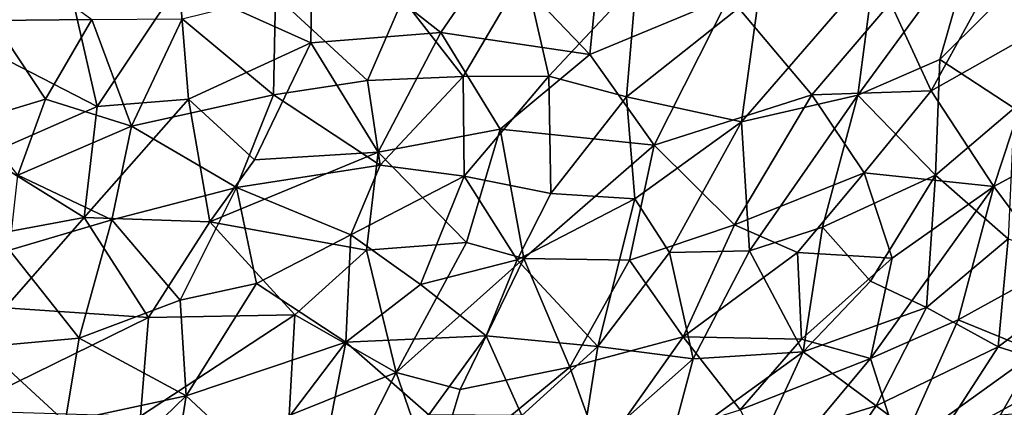
# Model space of a CAD drawing. Units: inches. Extents: x -25.6 to 25.6, y -15.1 to 13.8.
# Drawn here: x -7.6 to -7.3, y -8.9 to -8.8 of the extents above; entities that cross this region are included whole.
import ezdxf

# ---------------------------------------------------------------- set-up
doc = ezdxf.new("R2010")
doc.units = ezdxf.units.IN
doc.header["$MEASUREMENT"] = 0
for name, color, linetype in [('SEAT-INSIDEFABRICSEAT', 5, 'Continuous'), ('SEAT-TABLE', 5, 'Continuous'), ('SEAT-TABLEBASE', 5, 'Continuous'), ('SEAT-TABLESUPPORT', 5, 'Continuous')]:
    doc.layers.add(name, color=color, linetype=linetype)

msp = doc.modelspace()

# ---------------------------------------------------------------- linework, layer by layer
at = {"layer": 'SEAT-INSIDEFABRICSEAT', "invisible_edges": 15}
for points in [[(-19.18547, -12.27749, 17.41693), (-3.62021, 4.66445, 17.41701), (-17.52484, 11.21441, 17.41686)], [(-0.07661, 11.06768, 8.36327), (18.46468, -12.21725, 8.36328), (-21.19933, 9.46479, 8.36379)], [(-21.84255, -11.54173, 8.36349), (-21.19933, 9.46479, 8.36379), (18.46468, -12.21725, 8.36328)], [(-19.18547, -12.27749, 17.41693), (-4.0915, 1.66206, 17.41715), (-3.62021, 4.66445, 17.41701)], [(-4.08044, -9.72591, 17.41714), (-4.0915, 1.66206, 17.41715), (-19.18547, -12.27749, 17.41693)]]:
    msp.add_3dface(points, dxfattribs=at)
at = {"layer": 'SEAT-TABLE'}
for points, invisible_edges in [([(-9.26655, -1.34405, 27.23277), (-3.72895, -12.78442, 27.23277), (-8.89741, -1.32953, 27.23277)], 3), ([(-8.89741, -1.32953, 27.23277), (-3.42795, -12.42992, 27.23277), (-8.56879, -1.33166, 27.23277)], 3), ([(-8.89741, -1.32953, 27.23277), (-3.72895, -12.78442, 27.23277), (-3.42795, -12.42992, 27.23277)], 13), ([(-8.56879, -1.33166, 27.23277), (-3.42795, -12.42992, 27.23277), (-3.15165, -12.05576, 27.23277)], 13), ([(-8.56879, -1.33166, 27.23277), (-3.15165, -12.05576, 27.23277), (-8.10518, -1.36284, 27.23277)], 3), ([(-9.72917, -1.39171, 27.23277), (-4.05342, -13.1178, 27.23277), (-9.26655, -1.34405, 27.23277)], 3), ([(-9.26655, -1.34405, 27.23277), (-4.05342, -13.1178, 27.23277), (-3.72895, -12.78442, 27.23277)], 13), ([(-8.10518, -1.36284, 27.23277), (-2.90117, -11.66331, 27.23277), (-7.64418, -1.42548, 27.23277)], 3), ([(-8.10518, -1.36284, 27.23277), (-3.15165, -12.05576, 27.23277), (-2.90117, -11.66331, 27.23277)], 13), ([(-10.18755, -1.47068, 27.23277), (-4.39967, -13.42827, 27.23277), (-9.72917, -1.39171, 27.23277)], 3), ([(-9.72917, -1.39171, 27.23277), (-4.39967, -13.42827, 27.23277), (-4.05342, -13.1178, 27.23277)], 13), ([(-7.64418, -1.42548, 27.23277), (-2.74179, -11.37662, 27.23277), (-7.18863, -1.51924, 27.23277)], 3), ([(-7.64418, -1.42548, 27.23277), (-2.90117, -11.66331, 27.23277), (-2.74179, -11.37662, 27.23277)], 13), ([(-10.6395, -1.58057, 27.23277), (-4.68973, -13.65695, 27.23277), (-10.18755, -1.47068, 27.23277)], 3), ([(-10.18755, -1.47068, 27.23277), (-4.68973, -13.65695, 27.23277), (-4.39967, -13.42827, 27.23277)], 13), ([(-11.083, -1.7209, 27.23277), (-4.95673, -13.84831, 27.23277), (-10.6395, -1.58057, 27.23277)], 3), ([(-10.6395, -1.58057, 27.23277), (-4.95673, -13.84831, 27.23277), (-4.68973, -13.65695, 27.23277)], 13), ([(-11.51606, -1.89107, 27.23277), (-5.35017, -14.09562, 27.23277), (-11.083, -1.7209, 27.23277)], 3), ([(-11.083, -1.7209, 27.23277), (-5.35017, -14.09562, 27.23277), (-4.95673, -13.84831, 27.23277)], 13), ([(-11.93639, -2.09015, 27.23277), (-5.97037, -14.41557, 27.23277), (-11.51606, -1.89107, 27.23277)], 3), ([(-11.51606, -1.89107, 27.23277), (-5.67494, -14.27213, 27.23277), (-5.35017, -14.09562, 27.23277)], 13), ([(-11.51606, -1.89107, 27.23277), (-5.97037, -14.41557, 27.23277), (-5.67494, -14.27213, 27.23277)], 13), ([(-12.22395, -2.24836, 27.23277), (-6.40011, -14.59291, 27.23277), (-11.93639, -2.09015, 27.23277)], 3), ([(-11.93639, -2.09015, 27.23277), (-6.40011, -14.59291, 27.23277), (-5.97037, -14.41557, 27.23277)], 13), ([(-12.53918, -2.4411, 27.23277), (-6.40011, -14.59291, 27.23277), (-12.22395, -2.24836, 27.23277)], 3), ([(-12.91995, -2.70844, 27.23277), (-6.84131, -14.7408, 27.23277), (-12.53918, -2.4411, 27.23277)], 3), ([(-12.53918, -2.4411, 27.23277), (-6.84131, -14.7408, 27.23277), (-6.40011, -14.59291, 27.23277)], 13), ([(-13.28146, -3.00081, 27.23277), (-7.29125, -14.85835, 27.23277), (-12.91995, -2.70844, 27.23277)], 3), ([(-12.91995, -2.70844, 27.23277), (-7.29125, -14.85835, 27.23277), (-6.84131, -14.7408, 27.23277)], 13), ([(-13.28146, -3.00081, 27.23277), (-7.74815, -14.94507, 27.23277), (-7.29125, -14.85835, 27.23277)], 13), ([(-7.30648, -7.64612, 26.52409), (-2.43444, -9.02525, 26.52409), (-7.32866, -7.70274, 26.52409)], 3), ([(-7.30648, -7.64612, 26.52409), (-2.39878, -8.6809, 26.52409), (-2.43444, -9.02525, 26.52409)], 13), ([(-7.32866, -7.70274, 26.52409), (-2.66927, -10.08803, 26.52409), (-7.37271, -7.762, 26.52409)], 3), ([(-7.32866, -7.70274, 26.52409), (-2.50669, -9.45505, 26.52409), (-2.57599, -9.75482, 26.52409)], 13), ([(-7.32866, -7.70274, 26.52409), (-2.43444, -9.02525, 26.52409), (-2.50669, -9.45505, 26.52409)], 13), ([(-7.32866, -7.70274, 26.52409), (-2.57599, -9.75482, 26.52409), (-2.66927, -10.08803, 26.52409)], 13), ([(-7.95072, -9.35776, 26.52409), (-7.37271, -7.762, 26.52409), (-7.94279, -9.42242, 26.52409)], 3), ([(-7.95072, -9.35776, 26.52409), (-7.42838, -7.80371, 26.52409), (-7.37271, -7.762, 26.52409)], 13), ([(-7.37271, -7.762, 26.52409), (-2.81316, -10.49957, 26.52409), (-7.94279, -9.42242, 26.52409)], 15), ([(-7.37271, -7.762, 26.52409), (-2.66927, -10.08803, 26.52409), (-2.81316, -10.49957, 26.52409)], 13), ([(-7.48459, -7.82706, 26.52409), (-7.42838, -7.80371, 26.52409), (-7.96482, -9.31676, 26.52409)], 14), ([(-7.96482, -9.31676, 26.52409), (-7.42838, -7.80371, 26.52409), (-7.95072, -9.35776, 26.52409)], 3), ([(-7.96482, -9.31676, 26.52409), (-7.536, -7.83574, 26.52409), (-7.48459, -7.82706, 26.52409)], 13), ([(-7.59683, -7.83351, 26.52409), (-7.536, -7.83574, 26.52409), (-7.96482, -9.31676, 26.52409)], 14), ([(-8.42516, -9.54078, 26.52409), (-7.00121, -14.33885, 26.52409), (-9.79891, -8.68103, 26.52409)], 15), ([(-9.78496, -8.73578, 26.52409), (-9.79891, -8.68103, 26.52409), (-7.00121, -14.33885, 26.52409)], 14), ([(-7.00121, -14.33885, 26.52409), (-9.78223, -8.77919, 26.52409), (-9.78496, -8.73578, 26.52409)], 13), ([(-7.00121, -14.33885, 26.52409), (-9.7884, -8.83095, 26.52409), (-9.78223, -8.77919, 26.52409)], 13), ([(-7.00121, -14.33885, 26.52409), (-9.81073, -8.89205, 26.52409), (-9.7884, -8.83095, 26.52409)], 13), ([(-7.00121, -14.33885, 26.52409), (-9.84543, -8.94221, 26.52409), (-9.81073, -8.89205, 26.52409)], 13)]:
    msp.add_3dface(points, dxfattribs=dict(at, invisible_edges=invisible_edges))
at = {"layer": 'SEAT-TABLEBASE'}
for points, invisible_edges in [([(-8.10104, -9.26536, 26.51884), (-6.89356, -8.73449, 26.51884), (-7.57687, -7.71575, 26.51884)], 15), ([(-7.56813, -7.81658, 26.40073), (-6.89698, -8.7458, 26.40073), (-8.04995, -9.18075, 26.40073)], 15), ([(-8.08053, -9.27731, 26.51884), (-6.89356, -8.73449, 26.51884), (-8.10104, -9.26536, 26.51884)], 3), ([(-8.05631, -9.29778, 26.51884), (-6.89356, -8.73449, 26.51884), (-8.08053, -9.27731, 26.51884)], 3), ([(-8.03693, -9.32296, 26.51884), (-6.89356, -8.73449, 26.51884), (-8.05631, -9.29778, 26.51884)], 3), ([(-8.02682, -9.34196, 26.51884), (-6.89356, -8.73449, 26.51884), (-8.03693, -9.32296, 26.51884)], 3), ([(-8.01913, -9.36232, 26.51884), (-6.89356, -8.73449, 26.51884), (-8.02682, -9.34196, 26.51884)], 3), ([(-8.02069, -9.45702, 26.51884), (-6.89356, -8.73449, 26.51884), (-8.01384, -9.42579, 26.51884)], 3), ([(-8.02069, -9.45702, 26.51884), (-6.92688, -8.83522, 26.51884), (-6.89356, -8.73449, 26.51884)], 13), ([(-8.01309, -9.39363, 26.51884), (-6.89356, -8.73449, 26.51884), (-8.01913, -9.36232, 26.51884)], 3), ([(-8.01384, -9.42579, 26.51884), (-6.89356, -8.73449, 26.51884), (-8.01309, -9.39363, 26.51884)], 3), ([(-6.89698, -8.7458, 26.40073), (-6.92688, -8.83521, 26.40073), (-8.04995, -9.18075, 26.40073)], 14), ([(-8.04995, -9.18075, 26.40073), (-6.92688, -8.83521, 26.40073), (-8.00956, -9.20729, 26.40073)], 3), ([(-6.9606, -8.92335, 26.51884), (-6.92688, -8.83522, 26.51884), (-8.02069, -9.45702, 26.51884)], 14), ([(-8.00956, -9.20729, 26.40073), (-6.92688, -8.83521, 26.40073), (-6.96513, -8.93421, 26.40073)], 13)]:
    msp.add_3dface(points, dxfattribs=dict(at, invisible_edges=invisible_edges))
at = {"layer": 'SEAT-TABLESUPPORT'}
for points in [[(-7.56518, -8.77721, 26.35264), (-7.56813, -8.81141, 26.33643), (-7.53833, -8.79935, 26.3404)], [(-7.51011, -8.79855, 26.33712), (-7.47611, -8.81385, 26.32218), (-7.47563, -8.78521, 26.33654)], [(-7.47563, -8.78521, 26.33654), (-7.47611, -8.81385, 26.32218), (-7.44254, -8.81121, 26.31355)], [(-7.47563, -8.78521, 26.33654), (-7.44254, -8.81121, 26.31355), (-7.42876, -8.79103, 26.31939)], [(-7.42876, -8.79103, 26.31939), (-7.40399, -8.8169, 26.29521), (-7.40098, -8.7865, 26.31032)], [(-7.40098, -8.7865, 26.31032), (-7.40399, -8.8169, 26.29521), (-7.36801, -8.80195, 26.28595)], [(-7.30427, -8.78571, 25.54942), (-7.3348, -8.82737, 25.55317), (-7.33042, -8.7946, 25.53527)], [(-7.31361, -8.81815, 25.56279), (-7.3348, -8.82737, 25.55317), (-7.30427, -8.78571, 25.54942)], [(-7.2899, -8.79457, 25.56676), (-7.31361, -8.81815, 25.56279), (-7.30427, -8.78571, 25.54942)], [(-7.53266, -8.80786, 25.46635), (-7.55813, -8.8081, 25.4644), (-7.56046, -8.78753, 25.45423)], [(-7.3263, -8.80354, 26.25839), (-7.31581, -8.82625, 26.23507), (-7.29461, -8.78764, 26.24337)], [(-7.29461, -8.78764, 26.24337), (-7.31581, -8.82625, 26.23507), (-7.28592, -8.80943, 26.22167)], [(-7.42876, -8.79103, 26.31939), (-7.44254, -8.81121, 26.31355), (-7.40399, -8.8169, 26.29521)], [(-7.3348, -8.82737, 25.55317), (-7.36483, -8.8343, 25.53837), (-7.33042, -8.7946, 25.53527)], [(-7.33042, -8.7946, 25.53527), (-7.36483, -8.8343, 25.53837), (-7.36019, -8.8005, 25.51971)], [(-7.29441, -8.83078, 25.58835), (-7.31361, -8.81815, 25.56279), (-7.2899, -8.79457, 25.56676)], [(-7.4367, -8.82256, 25.49687), (-7.45228, -8.80251, 25.48045), (-7.42081, -8.79548, 25.48781)], [(-7.41457, -8.82246, 25.50549), (-7.4367, -8.82256, 25.49687), (-7.42081, -8.79548, 25.48781)], [(-7.39207, -8.79838, 25.5017), (-7.41457, -8.82246, 25.50549), (-7.42081, -8.79548, 25.48781)], [(-7.53833, -8.79935, 26.3404), (-7.56813, -8.81141, 26.33643), (-7.53133, -8.83036, 26.32286)], [(-7.53833, -8.79935, 26.3404), (-7.53133, -8.83036, 26.32286), (-7.51011, -8.79855, 26.33712)], [(-7.51011, -8.79855, 26.33712), (-7.53133, -8.83036, 26.32286), (-7.50767, -8.82842, 26.3205)], [(-7.51011, -8.79855, 26.33712), (-7.50767, -8.82842, 26.3205), (-7.47611, -8.81385, 26.32218)], [(-7.39455, -8.82783, 25.5179), (-7.41457, -8.82246, 25.50549), (-7.39207, -8.79838, 25.5017)], [(-7.36019, -8.8005, 25.51971), (-7.39455, -8.82783, 25.5179), (-7.39207, -8.79838, 25.5017)], [(-7.48577, -8.82732, 25.48517), (-7.50932, -8.80771, 25.46964), (-7.48526, -8.80168, 25.47122)], [(-7.46142, -8.82362, 25.48948), (-7.48577, -8.82732, 25.48517), (-7.48526, -8.80168, 25.47122)], [(-7.46142, -8.82362, 25.48948), (-7.48526, -8.80168, 25.47122), (-7.45228, -8.80251, 25.48045)], [(-7.40399, -8.8169, 26.29521), (-7.38739, -8.8403, 26.272), (-7.36801, -8.80195, 26.28595)], [(-7.36483, -8.8343, 25.53837), (-7.39455, -8.82783, 25.5179), (-7.36019, -8.8005, 25.51971)], [(-7.36801, -8.80195, 26.28595), (-7.38739, -8.8403, 26.272), (-7.34665, -8.8273, 26.25691)], [(-7.36801, -8.80195, 26.28595), (-7.34665, -8.8273, 26.25691), (-7.3263, -8.80354, 26.25839)], [(-7.4367, -8.82256, 25.49687), (-7.46142, -8.82362, 25.48948), (-7.45228, -8.80251, 25.48045)], [(-7.3263, -8.80354, 26.25839), (-7.34665, -8.8273, 26.25691), (-7.31581, -8.82625, 26.23507)], [(-7.54466, -8.82839, 25.47651), (-7.56294, -8.83392, 25.47852), (-7.55813, -8.8081, 25.4644)], [(-7.54466, -8.82839, 25.47651), (-7.55813, -8.8081, 25.4644), (-7.53266, -8.80786, 25.46635)], [(-7.52242, -8.83539, 25.48313), (-7.54466, -8.82839, 25.47651), (-7.53266, -8.80786, 25.46635)], [(-7.50932, -8.80771, 25.46964), (-7.52242, -8.83539, 25.48313), (-7.53266, -8.80786, 25.46635)], [(-7.48577, -8.82732, 25.48517), (-7.52242, -8.83539, 25.48313), (-7.50932, -8.80771, 25.46964)], [(-7.31581, -8.82625, 26.23507), (-7.29958, -8.85096, 26.20127), (-7.28592, -8.80943, 26.22167)], [(-7.28592, -8.80943, 26.22167), (-7.29958, -8.85096, 26.20127), (-7.27701, -8.83873, 26.18957)], [(-7.56813, -8.81141, 26.33643), (-7.5604, -8.84309, 26.31763), (-7.53133, -8.83036, 26.32286)], [(-7.47611, -8.81385, 26.32218), (-7.45872, -8.84211, 26.30023), (-7.44254, -8.81121, 26.31355)], [(-7.44254, -8.81121, 26.31355), (-7.45872, -8.84211, 26.30023), (-7.42721, -8.8362, 26.29297)], [(-7.44254, -8.81121, 26.31355), (-7.42721, -8.8362, 26.29297), (-7.40399, -8.8169, 26.29521)], [(-7.50767, -8.82842, 26.3205), (-7.49068, -8.84406, 26.30743), (-7.47611, -8.81385, 26.32218)], [(-7.47611, -8.81385, 26.32218), (-7.49068, -8.84406, 26.30743), (-7.45872, -8.84211, 26.30023)], [(-7.40399, -8.8169, 26.29521), (-7.42721, -8.8362, 26.29297), (-7.38739, -8.8403, 26.272)], [(-7.31465, -8.84801, 25.58475), (-7.3348, -8.82737, 25.55317), (-7.31361, -8.81815, 25.56279)], [(-7.29441, -8.83078, 25.58835), (-7.31465, -8.84801, 25.58475), (-7.31361, -8.81815, 25.56279)], [(-7.45821, -8.84545, 25.50403), (-7.46142, -8.82362, 25.48948), (-7.4367, -8.82256, 25.49687)], [(-7.43649, -8.84833, 25.5135), (-7.45821, -8.84545, 25.50403), (-7.4367, -8.82256, 25.49687)], [(-7.41457, -8.82246, 25.50549), (-7.43649, -8.84833, 25.5135), (-7.4367, -8.82256, 25.49687)], [(-7.41406, -8.85275, 25.52583), (-7.43649, -8.84833, 25.5135), (-7.41457, -8.82246, 25.50549)], [(-7.39455, -8.82783, 25.5179), (-7.41406, -8.85275, 25.52583), (-7.41457, -8.82246, 25.50549)], [(-7.45821, -8.84545, 25.50403), (-7.48577, -8.82732, 25.48517), (-7.46142, -8.82362, 25.48948)], [(-7.49529, -8.85122, 25.49806), (-7.52242, -8.83539, 25.48313), (-7.48577, -8.82732, 25.48517)], [(-7.45821, -8.84545, 25.50403), (-7.49529, -8.85122, 25.49806), (-7.48577, -8.82732, 25.48517)], [(-7.38739, -8.8403, 26.272), (-7.36666, -8.86091, 26.24449), (-7.34665, -8.8273, 26.25691)], [(-7.34665, -8.8273, 26.25691), (-7.36666, -8.86091, 26.24449), (-7.33316, -8.84748, 26.23237)], [(-7.3348, -8.82737, 25.55317), (-7.36277, -8.8676, 25.56523), (-7.36483, -8.8343, 25.53837)], [(-7.34388, -8.86149, 25.57317), (-7.36277, -8.8676, 25.56523), (-7.3348, -8.82737, 25.55317)], [(-7.34665, -8.8273, 26.25691), (-7.33316, -8.84748, 26.23237), (-7.31581, -8.82625, 26.23507)], [(-7.31465, -8.84801, 25.58475), (-7.34388, -8.86149, 25.57317), (-7.3348, -8.82737, 25.55317)], [(-7.31581, -8.82625, 26.23507), (-7.33316, -8.84748, 26.23237), (-7.29958, -8.85096, 26.20127)], [(-7.55176, -8.84808, 25.48797), (-7.56294, -8.83392, 25.47852), (-7.54466, -8.82839, 25.47651)], [(-7.52242, -8.83539, 25.48313), (-7.55176, -8.84808, 25.48797), (-7.54466, -8.82839, 25.47651)], [(-7.53133, -8.83036, 26.32286), (-7.53467, -8.85895, 26.3051), (-7.50767, -8.82842, 26.3205)], [(-7.50767, -8.82842, 26.3205), (-7.53467, -8.85895, 26.3051), (-7.50221, -8.86007, 26.29926)], [(-7.50767, -8.82842, 26.3205), (-7.50221, -8.86007, 26.29926), (-7.49068, -8.84406, 26.30743)], [(-7.39234, -8.85413, 25.53739), (-7.41406, -8.85275, 25.52583), (-7.39455, -8.82783, 25.5179)], [(-7.36483, -8.8343, 25.53837), (-7.39234, -8.85413, 25.53739), (-7.39455, -8.82783, 25.5179)], [(-7.53133, -8.83036, 26.32286), (-7.5604, -8.84309, 26.31763), (-7.53467, -8.85895, 26.3051)], [(-7.31465, -8.84801, 25.58475), (-7.29441, -8.83078, 25.58835), (-7.29595, -8.86448, 25.61708)], [(-7.36483, -8.8343, 25.53837), (-7.3834, -8.86799, 25.55308), (-7.39234, -8.85413, 25.53739)], [(-7.36277, -8.8676, 25.56523), (-7.3834, -8.86799, 25.55308), (-7.36483, -8.8343, 25.53837)], [(-7.52749, -8.85961, 25.49806), (-7.55176, -8.84808, 25.48797), (-7.52242, -8.83539, 25.48313)], [(-7.49529, -8.85122, 25.49806), (-7.52749, -8.85961, 25.49806), (-7.52242, -8.83539, 25.48313)], [(-7.45872, -8.84211, 26.30023), (-7.43587, -8.8654, 26.27586), (-7.42721, -8.8362, 26.29297)], [(-7.42721, -8.8362, 26.29297), (-7.43587, -8.8654, 26.27586), (-7.42103, -8.86961, 26.26662)], [(-7.42721, -8.8362, 26.29297), (-7.42103, -8.86961, 26.26662), (-7.38739, -8.8403, 26.272)], [(-7.38739, -8.8403, 26.272), (-7.42103, -8.86961, 26.26662), (-7.39377, -8.87001, 26.25286)], [(-7.38739, -8.8403, 26.272), (-7.39377, -8.87001, 26.25286), (-7.36666, -8.86091, 26.24449)], [(-7.29958, -8.85096, 26.20127), (-7.28412, -8.87179, 26.1645), (-7.27701, -8.83873, 26.18957)], [(-7.45872, -8.84211, 26.30023), (-7.50221, -8.86007, 26.29926), (-7.46175, -8.86745, 26.28344)], [(-7.49068, -8.84406, 26.30743), (-7.50221, -8.86007, 26.29926), (-7.45872, -8.84211, 26.30023)], [(-7.45872, -8.84211, 26.30023), (-7.46175, -8.86745, 26.28344), (-7.43587, -8.8654, 26.27586)], [(-7.5604, -8.84309, 26.31763), (-7.57583, -8.8666, 26.30261), (-7.53467, -8.85895, 26.3051)], [(-7.46578, -8.86349, 25.51423), (-7.49529, -8.85122, 25.49806), (-7.45821, -8.84545, 25.50403)], [(-7.46578, -8.86349, 25.51423), (-7.45821, -8.84545, 25.50403), (-7.43649, -8.84833, 25.5135)], [(-7.33316, -8.84748, 26.23237), (-7.36666, -8.86091, 26.24449), (-7.35031, -8.86798, 26.2276)], [(-7.33316, -8.84748, 26.23237), (-7.35031, -8.86798, 26.2276), (-7.32591, -8.86948, 26.20743)], [(-7.33146, -8.8754, 25.59549), (-7.34388, -8.86149, 25.57317), (-7.31465, -8.84801, 25.58475)], [(-7.33316, -8.84748, 26.23237), (-7.32591, -8.86948, 26.20743), (-7.29958, -8.85096, 26.20127)], [(-7.31705, -8.88218, 25.61462), (-7.33146, -8.8754, 25.59549), (-7.31465, -8.84801, 25.58475)], [(-7.29595, -8.86448, 25.61708), (-7.31705, -8.88218, 25.61462), (-7.31465, -8.84801, 25.58475)], [(-7.55395, -8.86739, 25.50083), (-7.55176, -8.84808, 25.48797), (-7.52749, -8.85961, 25.49806)], [(-7.44774, -8.87627, 25.53002), (-7.46578, -8.86349, 25.51423), (-7.43649, -8.84833, 25.5135)], [(-7.42279, -8.8699, 25.53492), (-7.44774, -8.87627, 25.53002), (-7.43649, -8.84833, 25.5135)], [(-7.42279, -8.8699, 25.53492), (-7.43649, -8.84833, 25.5135), (-7.41406, -8.85275, 25.52583)], [(-7.50986, -8.88032, 25.51611), (-7.52749, -8.85961, 25.49806), (-7.49529, -8.85122, 25.49806)], [(-7.49011, -8.87599, 25.51702), (-7.50986, -8.88032, 25.51611), (-7.49529, -8.85122, 25.49806)], [(-7.46578, -8.86349, 25.51423), (-7.49011, -8.87599, 25.51702), (-7.49529, -8.85122, 25.49806)], [(-7.39234, -8.85413, 25.53739), (-7.42279, -8.8699, 25.53492), (-7.41406, -8.85275, 25.52583)], [(-7.32591, -8.86948, 26.20743), (-7.3315, -8.89537, 26.18606), (-7.29958, -8.85096, 26.20127)], [(-7.29958, -8.85096, 26.20127), (-7.3315, -8.89537, 26.18606), (-7.30882, -8.88539, 26.17572)], [(-7.29958, -8.85096, 26.20127), (-7.30882, -8.88539, 26.17572), (-7.28412, -8.87179, 26.1645)], [(-7.40195, -8.89231, 25.5638), (-7.42279, -8.8699, 25.53492), (-7.39234, -8.85413, 25.53739)], [(-7.3834, -8.86799, 25.55308), (-7.40195, -8.89231, 25.5638), (-7.39234, -8.85413, 25.53739)], [(-7.57583, -8.8666, 26.30261), (-7.55503, -8.88231, 26.29002), (-7.53467, -8.85895, 26.3051)], [(-7.53467, -8.85895, 26.3051), (-7.55503, -8.88231, 26.29002), (-7.518, -8.88484, 26.28383)], [(-7.53598, -8.89015, 25.51982), (-7.55395, -8.86739, 25.50083), (-7.52749, -8.85961, 25.49806)], [(-7.50986, -8.88032, 25.51611), (-7.53598, -8.89015, 25.51982), (-7.52749, -8.85961, 25.49806)], [(-7.53467, -8.85895, 26.3051), (-7.518, -8.88484, 26.28383), (-7.50221, -8.86007, 26.29926)], [(-7.50221, -8.86007, 26.29926), (-7.518, -8.88484, 26.28383), (-7.48025, -8.8841, 26.27596)], [(-7.50221, -8.86007, 26.29926), (-7.48025, -8.8841, 26.27596), (-7.46175, -8.86745, 26.28344)], [(-7.39377, -8.87001, 26.25286), (-7.37985, -8.8898, 26.22747), (-7.36666, -8.86091, 26.24449)], [(-7.36666, -8.86091, 26.24449), (-7.37985, -8.8898, 26.22747), (-7.35031, -8.86798, 26.2276)], [(-7.34885, -8.89368, 25.59978), (-7.36277, -8.8676, 25.56523), (-7.34388, -8.86149, 25.57317)], [(-7.33146, -8.8754, 25.59549), (-7.34885, -8.89368, 25.59978), (-7.34388, -8.86149, 25.57317)], [(-7.46709, -8.89117, 25.53555), (-7.49011, -8.87599, 25.51702), (-7.46578, -8.86349, 25.51423)], [(-7.44774, -8.87627, 25.53002), (-7.46709, -8.89117, 25.53555), (-7.46578, -8.86349, 25.51423)], [(-7.46175, -8.86745, 26.28344), (-7.45403, -8.899, 26.25523), (-7.43587, -8.8654, 26.27586)], [(-7.43587, -8.8654, 26.27586), (-7.45403, -8.899, 26.25523), (-7.42103, -8.86961, 26.26662)], [(-7.29846, -8.89238, 25.6451), (-7.31705, -8.88218, 25.61462), (-7.29595, -8.86448, 25.61708)], [(-7.27195, -8.87238, 25.65225), (-7.29846, -8.89238, 25.6451), (-7.29595, -8.86448, 25.61708)], [(-7.53598, -8.89015, 25.51982), (-7.56069, -8.89241, 25.51947), (-7.55395, -8.86739, 25.50083)], [(-7.46175, -8.86745, 26.28344), (-7.48025, -8.8841, 26.27596), (-7.45403, -8.899, 26.25523)], [(-7.37733, -8.89552, 25.5815), (-7.40195, -8.89231, 25.5638), (-7.3834, -8.86799, 25.55308)], [(-7.37733, -8.89552, 25.5815), (-7.3834, -8.86799, 25.55308), (-7.36277, -8.8676, 25.56523)], [(-7.35031, -8.86798, 26.2276), (-7.37985, -8.8898, 26.22747), (-7.34931, -8.89043, 26.20574)], [(-7.34885, -8.89368, 25.59978), (-7.37733, -8.89552, 25.5815), (-7.36277, -8.8676, 25.56523)], [(-7.35031, -8.86798, 26.2276), (-7.34931, -8.89043, 26.20574), (-7.32591, -8.86948, 26.20743)], [(-7.45403, -8.899, 26.25523), (-7.43749, -8.90343, 26.24451), (-7.42103, -8.86961, 26.26662)], [(-7.43083, -8.88957, 25.54772), (-7.44774, -8.87627, 25.53002), (-7.42279, -8.8699, 25.53492)], [(-7.42103, -8.86961, 26.26662), (-7.43749, -8.90343, 26.24451), (-7.4092, -8.89767, 26.23664)], [(-7.40195, -8.89231, 25.5638), (-7.43083, -8.88957, 25.54772), (-7.42279, -8.8699, 25.53492)], [(-7.42103, -8.86961, 26.26662), (-7.4092, -8.89767, 26.23664), (-7.39377, -8.87001, 26.25286)], [(-7.39377, -8.87001, 26.25286), (-7.4092, -8.89767, 26.23664), (-7.37985, -8.8898, 26.22747)], [(-7.32591, -8.86948, 26.20743), (-7.34931, -8.89043, 26.20574), (-7.3315, -8.89537, 26.18606)], [(-7.30882, -8.88539, 26.17572), (-7.28858, -8.89368, 26.14392), (-7.28412, -8.87179, 26.1645)], [(-7.27875, -8.89859, 25.67733), (-7.29846, -8.89238, 25.6451), (-7.27195, -8.87238, 25.65225)], [(-7.50833, -8.90507, 25.53681), (-7.50986, -8.88032, 25.51611), (-7.49011, -8.87599, 25.51702)], [(-7.46709, -8.89117, 25.53555), (-7.50833, -8.90507, 25.53681), (-7.49011, -8.87599, 25.51702)], [(-7.31705, -8.88218, 25.61462), (-7.34885, -8.89368, 25.59978), (-7.33146, -8.8754, 25.59549)], [(-7.43083, -8.88957, 25.54772), (-7.46709, -8.89117, 25.53555), (-7.44774, -8.87627, 25.53002)], [(-7.50833, -8.90507, 25.53681), (-7.53598, -8.89015, 25.51982), (-7.50986, -8.88032, 25.51611)], [(-7.55503, -8.88231, 26.29002), (-7.56706, -8.90878, 26.26892), (-7.518, -8.88484, 26.28383)], [(-7.33006, -8.90765, 25.63146), (-7.34885, -8.89368, 25.59978), (-7.31705, -8.88218, 25.61462)], [(-7.29846, -8.89238, 25.6451), (-7.33006, -8.90765, 25.63146), (-7.31705, -8.88218, 25.61462)], [(-7.518, -8.88484, 26.28383), (-7.56706, -8.90878, 26.26892), (-7.52007, -8.91024, 26.26259)], [(-7.48025, -8.8841, 26.27596), (-7.52007, -8.91024, 26.26259), (-7.48173, -8.9101, 26.25387)], [(-7.518, -8.88484, 26.28383), (-7.52007, -8.91024, 26.26259), (-7.48025, -8.8841, 26.27596)], [(-7.48025, -8.8841, 26.27596), (-7.48173, -8.9101, 26.25387), (-7.45403, -8.899, 26.25523)], [(-7.3315, -8.89537, 26.18606), (-7.32387, -8.91905, 26.15007), (-7.30882, -8.88539, 26.17572)], [(-7.30882, -8.88539, 26.17572), (-7.32387, -8.91905, 26.15007), (-7.28858, -8.89368, 26.14392)], [(-7.53957, -8.91176, 25.53798), (-7.56069, -8.89241, 25.51947), (-7.53598, -8.89015, 25.51982)], [(-7.50833, -8.90507, 25.53681), (-7.53957, -8.91176, 25.53798), (-7.53598, -8.89015, 25.51982)], [(-7.49034, -8.92178, 25.55671), (-7.50833, -8.90507, 25.53681), (-7.46709, -8.89117, 25.53555)], [(-7.4729, -8.92117, 25.56122), (-7.49034, -8.92178, 25.55671), (-7.46709, -8.89117, 25.53555)], [(-7.4456, -8.90991, 25.56018), (-7.4729, -8.92117, 25.56122), (-7.46709, -8.89117, 25.53555)], [(-7.4456, -8.90991, 25.56018), (-7.46709, -8.89117, 25.53555), (-7.43083, -8.88957, 25.54772)], [(-7.42157, -8.91008, 25.57103), (-7.4456, -8.90991, 25.56018), (-7.43083, -8.88957, 25.54772)], [(-7.42157, -8.91008, 25.57103), (-7.43083, -8.88957, 25.54772), (-7.40195, -8.89231, 25.5638)], [(-7.4092, -8.89767, 26.23664), (-7.40116, -8.91983, 26.21001), (-7.37985, -8.8898, 26.22747)], [(-7.37985, -8.8898, 26.22747), (-7.40116, -8.91983, 26.21001), (-7.36519, -8.90862, 26.19846)], [(-7.37985, -8.8898, 26.22747), (-7.36519, -8.90862, 26.19846), (-7.34931, -8.89043, 26.20574)], [(-7.34931, -8.89043, 26.20574), (-7.36519, -8.90862, 26.19846), (-7.3315, -8.89537, 26.18606)], [(-7.56116, -8.92568, 25.54909), (-7.56069, -8.89241, 25.51947), (-7.53957, -8.91176, 25.53798)], [(-7.40649, -8.92138, 25.59062), (-7.42157, -8.91008, 25.57103), (-7.40195, -8.89231, 25.5638)], [(-7.40649, -8.92138, 25.59062), (-7.40195, -8.89231, 25.5638), (-7.37733, -8.89552, 25.5815)], [(-7.34885, -8.89368, 25.59978), (-7.3835, -8.91869, 25.60181), (-7.37733, -8.89552, 25.5815)], [(-7.35956, -8.91682, 25.61701), (-7.3835, -8.91869, 25.60181), (-7.34885, -8.89368, 25.59978)], [(-7.33006, -8.90765, 25.63146), (-7.35956, -8.91682, 25.61701), (-7.34885, -8.89368, 25.59978)], [(-7.31542, -8.91849, 25.66011), (-7.33006, -8.90765, 25.63146), (-7.29846, -8.89238, 25.6451)], [(-7.28858, -8.89368, 26.14392), (-7.32387, -8.91905, 26.15007), (-7.29788, -8.9099, 26.13315)], [(-7.27875, -8.89859, 25.67733), (-7.31542, -8.91849, 25.66011), (-7.29846, -8.89238, 25.6451)], [(-7.28858, -8.89368, 26.14392), (-7.29788, -8.9099, 26.13315), (-7.2784, -8.90833, 26.10933)], [(-7.3835, -8.91869, 25.60181), (-7.40649, -8.92138, 25.59062), (-7.37733, -8.89552, 25.5815)], [(-7.36519, -8.90862, 26.19846), (-7.35666, -8.92551, 26.17207), (-7.3315, -8.89537, 26.18606)], [(-7.3315, -8.89537, 26.18606), (-7.35666, -8.92551, 26.17207), (-7.32387, -8.91905, 26.15007)], [(-7.43749, -8.90343, 26.24451), (-7.44452, -8.92667, 26.2244), (-7.4092, -8.89767, 26.23664)], [(-7.4092, -8.89767, 26.23664), (-7.44452, -8.92667, 26.2244), (-7.40116, -8.91983, 26.21001)], [(-7.3026, -8.92554, 25.68605), (-7.31542, -8.91849, 25.66011), (-7.27875, -8.89859, 25.67733)], [(-7.2912, -8.92893, 25.70778), (-7.3026, -8.92554, 25.68605), (-7.27875, -8.89859, 25.67733)], [(-7.48173, -8.9101, 26.25387), (-7.47475, -8.93987, 26.22155), (-7.45403, -8.899, 26.25523)], [(-7.45403, -8.899, 26.25523), (-7.47475, -8.93987, 26.22155), (-7.44452, -8.92667, 26.2244)], [(-7.45403, -8.899, 26.25523), (-7.44452, -8.92667, 26.2244), (-7.43749, -8.90343, 26.24451)], [(-7.53677, -8.93267, 25.55843), (-7.53957, -8.91176, 25.53798), (-7.50833, -8.90507, 25.53681)], [(-7.51389, -8.94041, 25.57033), (-7.53677, -8.93267, 25.55843), (-7.50833, -8.90507, 25.53681)], [(-7.51389, -8.94041, 25.57033), (-7.50833, -8.90507, 25.53681), (-7.49034, -8.92178, 25.55671)], [(-7.34452, -8.92873, 25.6448), (-7.35956, -8.91682, 25.61701), (-7.33006, -8.90765, 25.63146)], [(-7.31542, -8.91849, 25.66011), (-7.34452, -8.92873, 25.6448), (-7.33006, -8.90765, 25.63146)]]:
    msp.add_3dface(points, dxfattribs=at)

doc.saveas('drawing.dxf')
